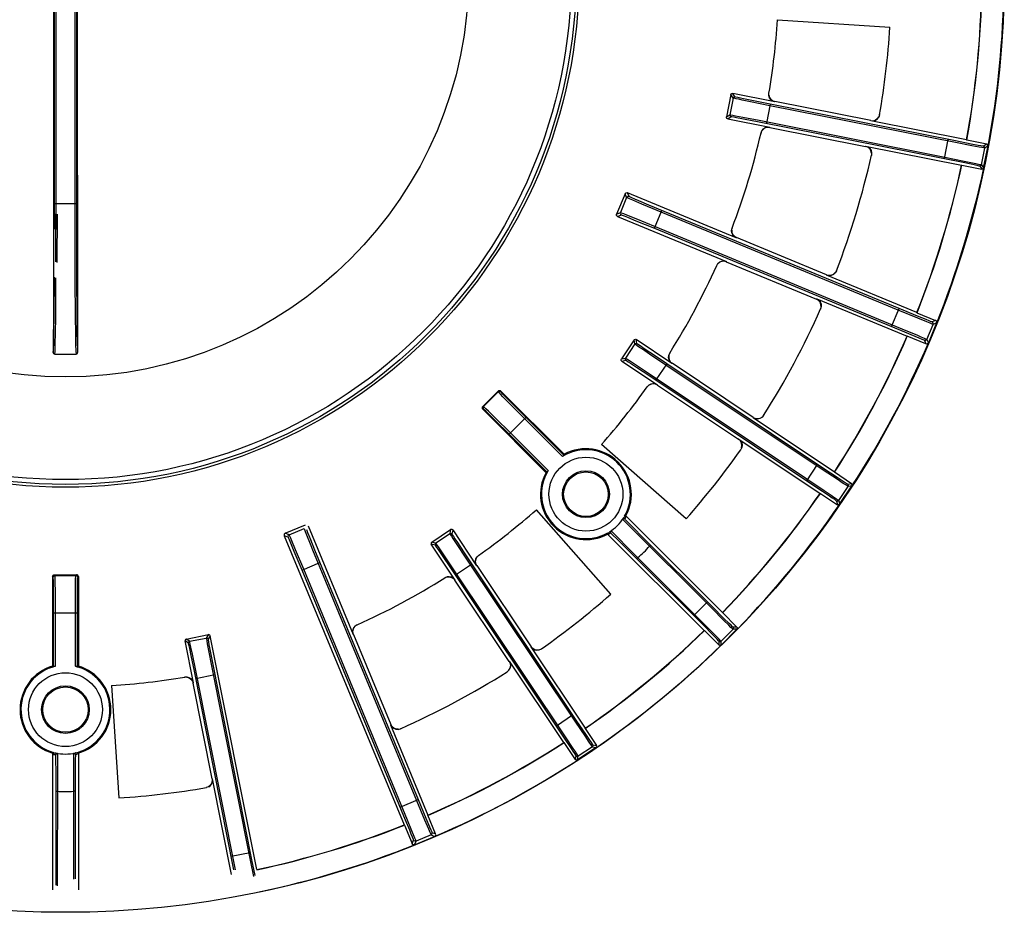
# Model space of a CAD drawing. Units: millimetres. Extents: x -1020 to 35462, y -6739 to 4236.
# Drawn here: x 4019 to 4150, y 3395 to 3514 of the extents above; entities that cross this region are included whole.
import ezdxf

# ---------------------------------------------------------------- set-up
doc = ezdxf.new("R2010")
doc.units = ezdxf.units.MM

# ---------------------------------------------------------------- blocks, each defined once
blk = doc.blocks.new('QS-PE-75 Aufsicht')
for p, q in [((-1.25, -34.03), (-1.24, -1.24)), ((1.24, -1.24), (1.25, -34.03)), ((-1.58, -1.58), (-1.59, -23.33)), ((-1.45, -33.99), (-1.45, -1.45)), ((1.45, -1.45), (1.45, -33.99)), ((1.58, -1.58), (1.62, -50.44)), ((94.8, -6.13), (109.77, -7.1)), ((88.6, -16.08), (88.01, -19.05)), ((88.9, -16.53), (88.46, -18.75)), ((88.9, -16.53), (88.6, -16.08)), ((94.45, -17.04), (88.84, -15.92)), ((89.14, -16.37), (88.84, -15.92)), ((93.8, -17.55), (91.22, -17.03)), ((93.84, -17.35), (92.05, -16.99)), ((93.67, -15.86), (93.66, -15.89)), ((93.66, -15.89), (93.67, -15.86)), ((94.45, -17.04), (94.16, -16.93)), ((94.17, -16.9), (94.46, -17)), ((94.45, -17.04), (94.46, -17)), ((107.21, -19.54), (94.46, -17)), ((93.84, -17.35), (93.33, -19.88)), ((118.5, -22.46), (93.8, -17.55)), ((118.49, -22.25), (93.84, -17.35)), ((88.01, -19.05), (88.46, -18.75)), ((88.17, -19.29), (88.62, -18.98)), ((88.17, -19.29), (93.78, -20.4)), ((89.23, -18.88), (90.19, -19.06)), ((89.35, -19.11), (90.28, -19.28)), ((90.19, -19.06), (92.37, -19.48)), ((90.28, -19.28), (92.37, -19.69)), ((92.37, -19.48), (117.07, -24.4)), ((107.21, -19.54), (107.21, -19.58)), ((119.98, -22.12), (107.21, -19.58)), ((108.39, -18.73), (108.39, -18.77)), ((108.39, -18.77), (108.39, -18.73)), ((92.37, -19.69), (117.03, -24.59)), ((93.78, -20.44), (93.78, -20.4)), ((93.78, -20.44), (106.53, -22.97)), ((92.61, -21.2), (92.61, -21.16)), ((92.61, -21.16), (92.61, -21.2)), ((117.03, -24.59), (117.53, -22.06)), ((120.59, -22.66), (118.49, -22.25)), ((120, -22.15), (119.98, -22.12)), ((122.67, -22.68), (120, -22.15)), ((-1.59, -23.33), (-1.61, -44.21)), ((106.54, -22.94), (106.53, -22.97)), ((106.54, -22.94), (119.31, -25.48)), ((120.68, -22.88), (118.5, -22.46)), ((121.51, -22.84), (120.59, -22.66)), ((121.64, -23.07), (120.68, -22.88)), ((121.97, -25.41), (122.41, -23.2)), ((122.67, -22.68), (122.25, -22.96)), ((122.25, -25.83), (122.83, -22.91)), ((122.83, -22.91), (122.41, -23.2)), ((107.31, -24.18), (107.32, -24.14)), ((107.32, -24.14), (107.31, -24.18)), ((117.03, -24.59), (119.51, -25.09)), ((117.07, -24.4), (119.65, -24.92)), ((119.31, -25.48), (119.34, -25.46)), ((119.34, -25.46), (122.01, -25.99)), ((121.73, -25.57), (122.01, -25.99)), ((121.97, -25.41), (122.25, -25.83)), ((74.5, -29.27), (73.38, -31.98)), ((74.71, -29.78), (73.88, -31.77)), ((74.71, -29.78), (74.5, -29.27)), ((89.31, -35.14), (74.83, -29.14)), ((75.04, -29.64), (74.83, -29.14)), ((-1.45, -30.59), (1.45, -30.59)), ((110.98, -44.57), (77.69, -30.78)), ((-1.3, -38.33), (-1.28, -31.94)), ((-1.1, -38.44), (-1.08, -31.98)), ((73.38, -31.98), (73.88, -31.77)), ((73.52, -32.31), (74.02, -32.1)), ((73.52, -32.31), (88, -38.31)), ((74.71, -32.09), (75.93, -32.58)), ((74.81, -32.4), (75.96, -32.87)), ((75.93, -32.58), (78.52, -33.65)), ((78.42, -33.88), (79.41, -31.5)), ((1.25, -34.03), (1.27, -40.48)), ((1.45, -33.99), (1.47, -40.37)), ((75.96, -32.87), (78.42, -33.88)), ((78.42, -33.88), (111.72, -47.67)), ((78.52, -33.65), (111.91, -47.48)), ((88.77, -33.83), (88.76, -33.86)), ((88.76, -33.86), (88.77, -33.83)), ((89.31, -35.14), (89.33, -35.11)), ((101.34, -40.08), (89.33, -35.11)), ((86.69, -38.85), (86.71, -38.82)), ((86.71, -38.82), (86.69, -38.85)), ((87.99, -38.34), (88, -38.31)), ((87.99, -38.34), (100, -43.32)), ((1.27, -40.48), (1.3, -45.78)), ((1.47, -40.37), (1.51, -45.61)), ((101.34, -40.08), (101.33, -40.12)), ((113.36, -45.1), (101.33, -40.12)), ((102.66, -39.52), (102.64, -39.55)), ((102.64, -39.55), (102.66, -39.52)), ((-1.61, -44.21), (-1.62, -50.44)), ((100.02, -43.28), (100, -43.32)), ((100.02, -43.28), (112.05, -48.27)), ((100.53, -44.65), (100.55, -44.61)), ((100.55, -44.61), (100.53, -44.65)), ((109.99, -46.96), (110.98, -44.57)), ((113.48, -45.87), (110.89, -44.8)), ((113.44, -45.59), (110.98, -44.57)), ((113.37, -45.13), (113.36, -45.1)), ((113.37, -45.13), (115.85, -46.16)), ((114.6, -46.05), (113.44, -45.59)), ((114.69, -46.36), (113.48, -45.87)), ((114.69, -48.68), (115.52, -46.68)), ((115.99, -46.49), (114.89, -49.15)), ((115.85, -46.16), (115.39, -46.35)), ((115.99, -46.49), (115.52, -46.68)), ((112.05, -48.27), (112.08, -48.25)), ((114.56, -49.28), (112.08, -48.25)), ((75.7, -48.76), (74.02, -51.28)), ((75.81, -49.29), (74.55, -51.17)), ((75.81, -49.29), (75.7, -48.76)), ((80.74, -51.89), (75.98, -48.71)), ((76.09, -49.24), (75.98, -48.71)), ((114.37, -48.81), (114.56, -49.28)), ((114.69, -48.68), (114.89, -49.15)), ((-1.41, -50.64), (1.41, -50.64)), ((79.94, -52.11), (77.76, -50.64)), ((80.05, -51.94), (78.54, -50.93)), ((80.47, -50.49), (80.45, -50.52)), ((80.45, -50.52), (80.47, -50.49)), ((74.02, -51.28), (74.55, -51.17)), ((74.07, -51.56), (74.61, -51.45)), ((74.07, -51.56), (78.84, -54.74)), ((75.21, -51.59), (76.03, -52.12)), ((75.24, -51.85), (76.03, -52.36)), ((76.03, -52.12), (77.88, -53.35)), ((76.03, -52.36), (77.81, -53.54)), ((80.05, -51.94), (78.62, -54.08)), ((100.88, -66.1), (79.94, -52.11)), ((100.96, -65.91), (80.05, -51.94)), ((80.74, -51.89), (80.52, -51.68)), ((80.53, -51.65), (80.76, -51.86)), ((80.74, -51.89), (80.76, -51.86)), ((91.57, -59.08), (80.76, -51.86)), ((77.81, -53.54), (98.71, -67.51)), ((77.88, -53.35), (98.82, -67.34)), ((77.45, -55.02), (77.47, -54.99)), ((77.47, -54.99), (77.45, -55.02)), ((78.82, -54.77), (78.84, -54.74)), ((78.82, -54.77), (89.63, -61.99)), ((55.56, -57.63), (57.63, -55.56)), ((55.68, -57.63), (57.63, -55.68)), ((57.63, -55.68), (57.63, -55.56)), ((66.4, -63.98), (57.98, -55.56)), ((57.98, -55.68), (57.98, -55.56)), ((55.68, -57.63), (55.56, -57.63)), ((55.68, -57.98), (55.56, -57.98)), ((63.98, -66.4), (55.56, -57.98)), ((57.18, -59.43), (56.29, -58.56)), ((57.26, -59.16), (56.32, -58.24)), ((66.16, -64.27), (59.74, -57.85)), ((66.38, -64.14), (59.99, -57.74)), ((92.97, -58.79), (92.96, -58.82)), ((92.96, -58.82), (92.97, -58.79)), ((59.07, -61.31), (57.18, -59.43)), ((59.25, -61.14), (57.26, -59.16)), ((59.07, -61.31), (61.31, -59.07)), ((91.57, -59.08), (91.55, -59.11)), ((102.38, -66.35), (91.55, -59.11)), ((64.14, -66.38), (59.07, -61.31)), ((64.27, -66.16), (59.25, -61.14)), ((82.64, -72.6), (71.37, -62.7)), ((89.65, -61.96), (89.63, -61.99)), ((89.65, -61.96), (100.48, -69.2)), ((89.89, -63.4), (89.91, -63.37)), ((89.91, -63.37), (89.89, -63.4)), ((98.71, -67.51), (100.14, -65.36)), ((102.73, -67.32), (100.88, -66.1)), ((102.74, -67.08), (100.96, -65.91)), ((102.39, -66.38), (102.38, -66.35)), ((104.65, -67.9), (102.39, -66.38)), ((98.71, -67.51), (100.81, -68.91)), ((98.82, -67.34), (101.01, -68.81)), ((103.55, -67.86), (102.73, -67.32)), ((103.53, -67.6), (102.74, -67.08)), ((104.65, -67.9), (104.16, -68)), ((100.48, -69.2), (100.51, -69.19)), ((100.51, -69.19), (102.78, -70.71)), ((102.96, -70.15), (104.21, -68.27)), ((103.06, -70.65), (104.71, -68.17)), ((104.71, -68.17), (104.21, -68.27)), ((102.68, -70.21), (102.78, -70.71)), ((102.96, -70.15), (103.06, -70.65)), ((72.6, -82.64), (62.7, -71.37)), ((29.27, -74.5), (31.98, -73.38)), ((74.19, -72.64), (74.19, -72.64)), ((74.39, -72.56), (74.49, -72.61)), ((74.63, -72.39), (74.45, -72.21)), ((74.49, -72.61), (74.56, -72.5)), ((74.56, -72.5), (74.63, -72.39)), ((87.47, -85.05), (74.61, -72.19)), ((29.78, -74.71), (29.27, -74.5)), ((29.78, -74.71), (31.77, -73.88)), ((32.31, -73.52), (38.31, -88)), ((48.76, -75.7), (51.28, -74.02)), ((49.29, -75.81), (51.17, -74.55)), ((51.28, -74.02), (51.17, -74.55)), ((51.56, -74.07), (51.45, -74.61)), ((51.56, -74.07), (54.74, -78.84)), ((85.05, -87.47), (72.19, -74.61)), ((72.39, -74.63), (72.21, -74.45)), ((72.5, -74.56), (72.39, -74.63)), ((72.61, -74.49), (72.5, -74.56)), ((72.56, -74.39), (72.61, -74.49)), ((72.64, -74.19), (72.64, -74.19)), ((73.17, -74.7), (72.84, -74.37)), ((75.2, -76.74), (73.17, -74.7)), ((76.92, -75.1), (75.54, -73.71)), ((29.64, -75.04), (29.14, -74.83)), ((29.14, -74.83), (45.1, -113.36)), ((30.47, -76.95), (29.99, -75.81)), ((30.65, -76.73), (30.14, -75.52)), ((49.24, -76.09), (48.71, -75.98)), ((51.89, -80.74), (48.71, -75.98)), ((49.29, -75.81), (48.76, -75.7)), ((73.38, -75.22), (72.94, -74.8)), ((74.11, -75.95), (73.38, -75.22)), ((75.6, -77.43), (74.11, -75.95)), ((86.15, -84.32), (76.92, -75.1)), ((31.5, -79.41), (30.47, -76.95)), ((31.73, -79.31), (30.65, -76.73)), ((33.17, -76.7), (46.96, -109.99)), ((50.2, -77.47), (49.67, -76.69)), ((50.3, -77.25), (49.74, -76.44)), ((51.54, -79.09), (50.3, -77.25)), ((53.07, -77.11), (68.05, -99.52)), ((86.08, -87.63), (75.2, -76.74)), ((77.89, -76.07), (77.75, -76.21)), ((31.5, -79.41), (33.88, -78.42)), ((51.4, -79.24), (50.2, -77.47)), ((51.94, -80.05), (54.08, -78.62)), ((54.99, -77.47), (55.02, -77.45)), ((55.02, -77.45), (54.99, -77.47)), ((84.93, -86.76), (75.6, -77.43)), ((76.07, -77.89), (76.21, -77.75)), ((45.29, -112.71), (31.5, -79.41)), ((45.56, -112.71), (31.73, -79.31)), ((66.37, -101.66), (51.4, -79.24)), ((66.58, -101.61), (51.54, -79.09)), ((54.77, -78.82), (54.74, -78.84)), ((54.77, -78.82), (61.99, -89.63)), ((-1.63, -80.37), (-1.72, -80.28)), ((-1.72, -80.28), (-1.72, -92.19)), ((-1.59, -82.44), (-1.6, -81.24)), ((-1.47, -80.03), (1.47, -80.03)), ((-1.38, -80.12), (-1.47, -80.03)), ((-1.38, -80.12), (1.38, -80.12)), ((-1.34, -82.3), (-1.35, -81.04)), ((1.38, -80.12), (1.47, -80.03)), ((1.63, -80.37), (1.72, -80.28)), ((1.72, -80.28), (1.72, -92.19)), ((50.52, -80.45), (50.49, -80.47)), ((50.49, -80.47), (50.52, -80.45)), ((51.65, -80.53), (51.86, -80.76)), ((51.89, -80.74), (51.68, -80.52)), ((51.89, -80.74), (51.86, -80.76)), ((59.08, -91.57), (51.86, -80.76)), ((-1.59, -85.12), (-1.59, -82.44)), ((-1.34, -85.12), (-1.34, -82.3)), ((1.34, -92.23), (1.34, -83.11)), ((1.59, -92.29), (1.59, -83.21)), ((83.65, -85.48), (85.48, -83.65)), ((-1.59, -85.12), (1.59, -85.12)), ((-1.59, -92.29), (-1.59, -85.12)), ((-1.34, -92.23), (-1.34, -85.12)), ((87.63, -86.08), (86.04, -84.5)), ((87.68, -85.85), (86.15, -84.32)), ((87.47, -85.08), (87.47, -85.05)), ((87.47, -85.08), (89.41, -87.02)), ((88.33, -86.77), (87.63, -86.08)), ((88.36, -86.51), (87.68, -85.85)), ((38.82, -86.71), (38.85, -86.69)), ((38.85, -86.69), (38.82, -86.71)), ((85.05, -87.47), (85.08, -87.47)), ((85.08, -87.47), (87.02, -89.41)), ((88.9, -87.3), (87.3, -88.9)), ((89.41, -87.3), (87.3, -89.41)), ((89.41, -87.02), (88.9, -87.02)), ((89.41, -87.3), (88.9, -87.3)), ((16.37, -89.14), (15.92, -88.84)), ((17.04, -94.45), (15.92, -88.84)), ((16.08, -88.6), (19.05, -88.01)), ((16.53, -88.9), (16.08, -88.6)), ((16.53, -88.9), (18.75, -88.46)), ((19.05, -88.01), (18.75, -88.46)), ((19.29, -88.17), (18.98, -88.62)), ((25.48, -119.31), (19.29, -88.17)), ((38.34, -87.99), (38.31, -88)), ((38.34, -87.99), (43.32, -100)), ((87.02, -89.41), (87.02, -88.9)), ((87.3, -89.41), (87.3, -88.9)), ((16.73, -90.79), (16.54, -89.87)), ((16.9, -90.62), (16.7, -89.66)), ((61.96, -89.65), (61.99, -89.63)), ((61.96, -89.65), (69.2, -100.48)), ((63.37, -89.91), (63.4, -89.89)), ((63.4, -89.89), (63.37, -89.91)), ((17.16, -92.88), (16.73, -90.79)), ((17.35, -92.79), (16.9, -90.62)), ((19.53, -91.55), (24.79, -117.99)), ((59.08, -91.57), (59.11, -91.55)), ((66.35, -102.38), (59.11, -91.55)), ((22.42, -119.32), (17.16, -92.88)), ((22.63, -119.36), (17.35, -92.79)), ((58.82, -92.96), (58.79, -92.97)), ((58.79, -92.97), (58.82, -92.96)), ((15.89, -93.66), (15.86, -93.67)), ((15.86, -93.67), (15.89, -93.66)), ((16.9, -94.17), (17, -94.46)), ((17.04, -94.45), (16.93, -94.16)), ((17.35, -93.84), (19.88, -93.33)), ((6.13, -94.8), (7.1, -109.77)), ((17.04, -94.45), (17, -94.46)), ((19.54, -107.21), (17, -94.46)), ((65.36, -100.14), (67.51, -98.71)), ((68.05, -99.52), (69.25, -101.29)), ((43.28, -100.02), (43.32, -100)), ((43.28, -100.02), (48.27, -112.05)), ((44.65, -100.53), (44.61, -100.55)), ((44.61, -100.55), (44.65, -100.53)), ((67.91, -99.67), (69.15, -101.51)), ((69.19, -100.51), (69.2, -100.48)), ((69.19, -100.51), (70.71, -102.78)), ((69.15, -101.51), (69.7, -102.32)), ((69.25, -101.29), (69.78, -102.07)), ((66.35, -102.38), (66.38, -102.39)), ((67.9, -104.65), (66.38, -102.39)), ((70.65, -103.06), (68.17, -104.71)), ((70.15, -102.96), (68.27, -104.21)), ((70.15, -102.96), (70.65, -103.06)), ((70.21, -102.68), (70.71, -102.78)), ((-1.58, -103.71), (-1.72, -103.81)), ((-1.72, -103.81), (-1.72, -121.99)), ((-1.58, -103.96), (-1.58, -103.71)), ((-1.58, -103.96), (-1.46, -103.99)), ((-1.46, -103.99), (-1.33, -104.02)), ((-1.3, -103.91), (-1.33, -104.02)), ((-1.32, -104.14), (-1.32, -104.26)), ((-1.32, -104.26), (-1.31, -104.44)), ((-1.31, -104.44), (-1.31, -105)), ((-1.09, -103.82), (-1.09, -103.82)), ((-1.08, -104.08), (-1.08, -104.51)), ((-1.08, -104.51), (-1.08, -106.54)), ((1.08, -104.08), (1.08, -104.51)), ((1.09, -103.82), (1.1, -103.82)), ((1.3, -103.91), (1.33, -104.02)), ((1.32, -104.14), (1.32, -104.26)), ((1.46, -103.99), (1.33, -104.02)), ((1.58, -103.96), (1.46, -103.99)), ((1.58, -103.71), (1.72, -103.81)), ((1.58, -103.96), (1.58, -103.71)), ((1.72, -103.81), (1.72, -121.99)), ((67.9, -104.65), (68, -104.16)), ((68.17, -104.71), (68.27, -104.21)), ((-1.31, -105), (-1.3, -105.97)), ((-1.3, -105.97), (-1.29, -108.17)), ((1.3, -105.43), (1.29, -107.4)), ((-1.08, -106.54), (-1.09, -121.48)), ((1.29, -107.4), (1.29, -120.54)), ((19.54, -107.21), (19.58, -107.21)), ((22.12, -119.98), (19.58, -107.21)), ((-1.29, -108.17), (-1.29, -121.4)), ((19.07, -108.28), (18.73, -108.39)), ((18.73, -108.39), (18.77, -108.39)), ((-1.29, -108.87), (-1.09, -108.87)), ((1.29, -108.87), (1.09, -108.87)), ((44.57, -110.98), (46.96, -109.99)), ((46.73, -110.09), (47.81, -112.68)), ((46.96, -109.99), (47.98, -112.45)), ((47.81, -112.68), (48.32, -113.88)), ((47.98, -112.45), (48.47, -113.6)), ((48.25, -112.08), (48.27, -112.05)), ((49.28, -114.56), (48.25, -112.08)), ((45.1, -113.36), (45.13, -113.37)), ((45.13, -113.37), (46.16, -115.85)), ((46.49, -115.99), (49.15, -114.89)), ((48.68, -114.69), (46.68, -115.52)), ((48.68, -114.69), (49.15, -114.89)), ((48.81, -114.37), (49.28, -114.56)), ((46.16, -115.85), (46.35, -115.39)), ((46.49, -115.99), (46.68, -115.52)), ((22.06, -117.53), (24.59, -117.03)), ((24.6, -118.07), (25.04, -120.25)), ((24.79, -117.99), (25.21, -120.08))]:
    blk.add_line(p, q)
for points in [[(88.6, -16.08), (88.65, -15.99), (88.73, -15.93), (88.84, -15.92)], [(88.9, -16.53), (88.95, -16.44), (89.03, -16.38), (89.14, -16.37)], [(91.22, -17.03), (90.11, -16.8), (89.66, -16.7), (89.29, -16.62), (89.01, -16.56), (88.9, -16.53)], [(92.05, -16.99), (90.29, -16.63), (89.87, -16.54), (89.51, -16.46), (89.24, -16.4), (89.14, -16.37)], [(94.16, -16.93), (93.92, -16.74), (93.75, -16.49), (93.66, -16.2), (93.66, -15.89)], [(93.66, -16.16), (93.75, -16.46), (93.93, -16.71), (94.17, -16.9)], [(88.17, -19.29), (88.07, -19.24), (88.02, -19.15), (88.01, -19.05)], [(88.46, -18.75), (88.58, -18.76), (88.85, -18.81), (89.23, -18.88)], [(88.46, -18.75), (88.47, -18.85), (88.53, -18.94), (88.62, -18.98)], [(88.62, -18.98), (88.73, -19), (88.99, -19.04), (89.35, -19.11)], [(108.39, -18.77), (108.28, -19.07), (108.09, -19.32), (107.83, -19.5), (107.52, -19.59), (107.21, -19.58)], [(107.21, -19.54), (107.53, -19.55), (107.84, -19.46), (108.1, -19.29), (108.29, -19.03)], [(92.61, -21.16), (92.73, -20.88), (92.92, -20.64), (93.18, -20.47), (93.48, -20.39), (93.78, -20.4)], [(93.78, -20.44), (93.47, -20.42), (93.17, -20.51), (92.92, -20.67), (92.72, -20.91)], [(107.33, -23.86), (107.25, -23.55), (107.08, -23.29), (106.83, -23.08), (106.53, -22.97)], [(106.54, -22.94), (106.83, -23.05), (107.09, -23.25), (107.26, -23.51), (107.34, -23.82), (107.32, -24.14)], [(122.25, -22.96), (122.14, -22.95), (121.88, -22.9), (121.51, -22.84)], [(122.41, -23.2), (122.29, -23.18), (122.02, -23.13), (121.64, -23.07)], [(122.41, -23.2), (122.4, -23.09), (122.34, -23.01), (122.25, -22.96)], [(122.85, -22.93), (122.82, -22.81), (122.76, -22.72), (122.67, -22.68)], [(119.51, -25.09), (120.58, -25.31), (121, -25.4), (121.36, -25.48), (121.62, -25.54), (121.73, -25.57)], [(119.65, -24.92), (120.76, -25.15), (121.21, -25.24), (121.58, -25.32), (121.85, -25.38), (121.97, -25.41)], [(121.97, -25.41), (121.92, -25.51), (121.83, -25.56), (121.73, -25.57)], [(122.27, -25.82), (122.2, -25.93), (122.12, -25.99), (122.01, -25.99)], [(74.5, -29.27), (74.56, -29.19), (74.64, -29.14), (74.73, -29.12), (74.83, -29.14)], [(74.71, -29.78), (74.79, -29.67), (74.91, -29.62), (75.04, -29.64)], [(76.73, -30.65), (75.52, -30.14), (75.09, -29.95), (74.81, -29.83), (74.71, -29.78)], [(77.69, -30.78), (76.33, -30.21), (75.81, -29.99), (75.4, -29.81), (75.13, -29.69), (75.04, -29.64)], [(110.89, -44.8), (77.5, -30.97), (76.73, -30.65)], [(73.52, -32.31), (73.44, -32.25), (73.38, -32.17), (73.36, -32.08), (73.38, -31.98)], [(73.88, -31.77), (73.87, -31.9), (73.92, -32.02), (74.02, -32.1)], [(73.88, -31.77), (73.99, -31.81), (74.28, -31.92), (74.71, -32.09)], [(74.02, -32.1), (74.12, -32.13), (74.4, -32.24), (74.81, -32.4)], [(89.31, -35.14), (89.05, -34.98), (88.85, -34.74), (88.73, -34.47), (88.7, -34.16), (88.76, -33.86)], [(88.71, -34.13), (88.74, -34.43), (88.86, -34.71), (89.06, -34.95), (89.33, -35.11)], [(86.71, -38.82), (86.87, -38.57), (87.11, -38.37), (87.39, -38.26), (87.7, -38.23), (88, -38.31)], [(87.99, -38.34), (87.69, -38.27), (87.38, -38.29), (87.1, -38.4), (86.86, -38.6)], [(-1.62, -50.44), (-1.59, -50.06), (-1.56, -49.1), (-1.53, -47.61), (-1.51, -45.61), (-1.47, -40.37)], [(-1.41, -50.64), (-1.38, -50.26), (-1.36, -49.3), (-1.33, -47.79), (-1.3, -45.78), (-1.27, -40.48)], [(102.64, -39.55), (102.48, -39.82), (102.24, -40.04), (101.96, -40.16), (101.64, -40.19), (101.33, -40.12)], [(101.34, -40.08), (101.65, -40.16), (101.97, -40.13), (102.26, -40), (102.5, -39.79)], [(100.61, -44.34), (100.59, -44.02), (100.48, -43.73), (100.27, -43.48), (100, -43.32)], [(100.02, -43.28), (100.29, -43.45), (100.49, -43.7), (100.61, -43.99), (100.63, -44.31), (100.55, -44.61)], [(1.3, -45.78), (1.33, -47.79), (1.36, -49.3), (1.38, -50.26), (1.41, -50.64)], [(1.51, -45.61), (1.53, -47.61), (1.56, -49.1), (1.59, -50.06), (1.62, -50.44)], [(115.39, -46.35), (115.28, -46.32), (115.01, -46.22), (114.6, -46.05)], [(115.52, -46.68), (115.41, -46.64), (115.12, -46.53), (114.69, -46.36)], [(115.52, -46.68), (115.54, -46.55), (115.49, -46.43), (115.39, -46.35)], [(116, -46.49), (116.01, -46.36), (115.96, -46.24), (115.85, -46.16)], [(111.72, -47.67), (113.08, -48.25), (113.6, -48.47), (114, -48.64), (114.27, -48.76), (114.37, -48.81)], [(111.91, -47.48), (113.34, -48.08), (113.88, -48.32), (114.31, -48.5), (114.59, -48.63), (114.69, -48.68)], [(75.7, -48.76), (75.78, -48.69), (75.88, -48.67), (75.98, -48.71)], [(75.81, -49.29), (75.89, -49.23), (75.99, -49.21), (76.09, -49.24)], [(77.76, -50.64), (76.82, -50), (76.44, -49.74), (76.13, -49.53), (75.9, -49.37), (75.81, -49.29)], [(78.54, -50.93), (77.05, -49.92), (76.69, -49.67), (76.39, -49.46), (76.17, -49.31), (76.09, -49.24)], [(114.69, -48.68), (114.61, -48.78), (114.49, -48.83), (114.37, -48.81)], [(114.9, -49.15), (114.81, -49.25), (114.69, -49.3), (114.56, -49.28)], [(-1.62, -50.44), (-1.59, -50.54), (-1.51, -50.62), (-1.41, -50.64)], [(1.41, -50.64), (1.51, -50.62), (1.59, -50.54), (1.62, -50.44)], [(80.52, -51.68), (80.36, -51.41), (80.3, -51.11), (80.33, -50.81), (80.45, -50.52)], [(80.35, -50.78), (80.32, -51.08), (80.38, -51.38), (80.53, -51.65)], [(74.07, -51.56), (74.01, -51.48), (73.99, -51.38), (74.02, -51.28)], [(74.55, -51.17), (74.52, -51.27), (74.54, -51.37), (74.61, -51.45)], [(74.55, -51.17), (74.65, -51.23), (74.89, -51.38), (75.21, -51.59)], [(74.61, -51.45), (74.7, -51.51), (74.93, -51.65), (75.24, -51.85)], [(77.47, -54.99), (77.68, -54.77), (77.95, -54.63), (78.25, -54.57), (78.56, -54.61), (78.84, -54.74)], [(78.82, -54.77), (78.54, -54.64), (78.23, -54.6), (77.93, -54.65), (77.66, -54.8)], [(57.63, -55.56), (57.71, -55.5), (57.81, -55.48), (57.9, -55.5), (57.98, -55.56)], [(57.63, -55.68), (57.74, -55.62), (57.87, -55.62), (57.98, -55.68)], [(59.74, -57.85), (58.65, -56.75), (58.24, -56.32), (57.92, -55.99), (57.7, -55.77), (57.63, -55.68)], [(59.99, -57.74), (58.96, -56.69), (58.56, -56.29), (58.25, -55.97), (58.05, -55.76), (57.98, -55.68)], [(55.56, -57.63), (55.5, -57.71), (55.48, -57.81), (55.5, -57.9), (55.56, -57.98)], [(55.68, -57.63), (55.62, -57.74), (55.62, -57.87), (55.68, -57.98)], [(56.32, -58.24), (55.99, -57.92), (55.77, -57.7), (55.68, -57.63)], [(56.29, -58.56), (55.97, -58.25), (55.76, -58.05), (55.68, -57.98)], [(92.96, -58.82), (92.75, -59.05), (92.47, -59.21), (92.16, -59.28), (91.84, -59.24), (91.55, -59.11)], [(91.57, -59.08), (91.86, -59.21), (92.18, -59.25), (92.49, -59.18), (92.76, -59.02)], [(90.03, -63.12), (90.07, -62.8), (90.02, -62.49), (89.86, -62.21), (89.63, -61.99)], [(89.65, -61.96), (89.88, -62.18), (90.04, -62.46), (90.09, -62.77), (90.05, -63.09), (89.91, -63.37)], [(66.38, -64.14), (66.36, -64.15), (66.32, -64.18), (66.25, -64.22), (66.16, -64.27)], [(66.38, -64.14), (66.4, -64.03), (66.4, -63.98)], [(64.14, -66.38), (64.08, -66.39), (63.98, -66.4)], [(64.14, -66.38), (64.15, -66.36), (64.18, -66.32), (64.22, -66.25), (64.27, -66.16)], [(104.16, -68), (104.06, -67.94), (103.83, -67.8), (103.53, -67.6)], [(104.21, -68.27), (104.11, -68.22), (103.88, -68.07), (103.55, -67.86)], [(104.21, -68.27), (104.25, -68.18), (104.23, -68.07), (104.16, -68)], [(104.72, -68.2), (104.74, -68.08), (104.72, -67.97), (104.65, -67.9)], [(100.81, -68.91), (101.71, -69.53), (102.07, -69.78), (102.37, -69.98), (102.59, -70.14), (102.68, -70.21)], [(101.01, -68.81), (101.95, -69.45), (102.32, -69.7), (102.64, -69.92), (102.87, -70.08), (102.96, -70.15)], [(102.96, -70.15), (102.88, -70.22), (102.78, -70.24), (102.68, -70.21)], [(103.08, -70.65), (102.98, -70.72), (102.88, -70.74), (102.78, -70.71)], [(74.19, -72.64), (74.28, -72.57), (74.39, -72.56)], [(86.04, -84.5), (74.7, -73.17), (74.51, -72.98), (74.37, -72.84), (74.28, -72.74), (74.22, -72.68), (74.19, -72.65), (74.19, -72.64)], [(74.32, -72.43), (74.39, -72.37), (74.47, -72.34)], [(74.61, -72.19), (74.51, -72.2), (74.45, -72.21)], [(74.47, -72.34), (74.56, -72.35), (74.63, -72.39)], [(75.54, -73.71), (74.98, -73.13), (74.8, -72.94), (74.67, -72.81), (74.58, -72.71), (74.53, -72.65), (74.5, -72.62), (74.49, -72.61)], [(29.27, -74.5), (29.19, -74.56), (29.14, -74.64), (29.12, -74.73), (29.14, -74.83)], [(29.78, -74.71), (29.67, -74.79), (29.62, -74.91), (29.64, -75.04)], [(30.14, -75.52), (29.95, -75.09), (29.83, -74.81), (29.78, -74.71)], [(31.77, -73.88), (31.81, -73.99), (31.92, -74.28), (32.09, -74.71), (32.58, -75.93)], [(32.1, -74.02), (32.13, -74.12), (32.24, -74.4), (32.4, -74.81), (32.61, -75.33), (33.17, -76.7)], [(51.17, -74.55), (51.27, -74.52), (51.37, -74.54), (51.45, -74.61)], [(51.17, -74.55), (51.23, -74.65), (51.38, -74.89), (51.59, -75.21), (51.84, -75.59), (52.46, -76.54)], [(51.56, -74.07), (51.48, -74.01), (51.38, -73.99), (51.28, -74.02)], [(51.45, -74.61), (51.51, -74.7), (51.65, -74.93), (51.85, -75.24), (52.09, -75.61), (53.07, -77.11)], [(72.19, -74.61), (72.2, -74.56), (72.21, -74.45)], [(72.43, -74.32), (72.37, -74.39), (72.34, -74.47)], [(72.34, -74.47), (72.35, -74.56), (72.39, -74.63)], [(72.64, -74.19), (72.57, -74.28), (72.56, -74.39)], [(72.94, -74.8), (72.81, -74.67), (72.71, -74.58), (72.65, -74.53), (72.62, -74.5), (72.61, -74.49)], [(72.84, -74.37), (72.74, -74.28), (72.68, -74.22), (72.65, -74.19), (72.64, -74.19)], [(29.99, -75.81), (29.81, -75.4), (29.69, -75.13), (29.64, -75.04)], [(32.58, -75.93), (32.9, -76.7), (46.73, -110.09)], [(48.76, -75.7), (48.69, -75.78), (48.67, -75.88), (48.71, -75.98)], [(49.29, -75.81), (49.23, -75.89), (49.21, -75.99), (49.24, -76.09)], [(49.74, -76.44), (49.53, -76.13), (49.37, -75.9), (49.29, -75.81)], [(49.67, -76.69), (49.46, -76.39), (49.31, -76.17), (49.24, -76.09)], [(52.46, -76.54), (52.86, -77.15), (67.91, -99.67)], [(54.99, -77.47), (54.77, -77.68), (54.63, -77.95), (54.57, -78.25), (54.61, -78.56), (54.74, -78.84)], [(54.77, -78.82), (54.64, -78.54), (54.6, -78.23), (54.65, -77.93), (54.8, -77.66)], [(-1.72, -80.28), (-1.7, -80.19), (-1.64, -80.11), (-1.56, -80.05), (-1.47, -80.03)], [(-1.63, -80.37), (-1.59, -80.25), (-1.5, -80.16), (-1.38, -80.12)], [(-1.6, -81.24), (-1.61, -80.8), (-1.62, -80.49), (-1.63, -80.37)], [(-1.35, -81.04), (-1.36, -80.57), (-1.37, -80.24), (-1.38, -80.12)], [(1.34, -83.11), (1.35, -81.62), (1.35, -81.04), (1.36, -80.57), (1.37, -80.24), (1.38, -80.12)], [(1.63, -80.37), (1.59, -80.25), (1.5, -80.16), (1.38, -80.12)], [(1.72, -80.28), (1.7, -80.19), (1.64, -80.11), (1.56, -80.05), (1.47, -80.03)], [(1.59, -83.21), (1.6, -81.79), (1.6, -81.24), (1.61, -80.8), (1.62, -80.49), (1.63, -80.37)], [(51.68, -80.52), (51.41, -80.36), (51.11, -80.3), (50.81, -80.33), (50.52, -80.45)], [(50.78, -80.35), (51.08, -80.32), (51.38, -80.38), (51.65, -80.53)], [(88.9, -87.02), (88.82, -86.95), (88.62, -86.76), (88.36, -86.51)], [(38.82, -86.71), (38.57, -86.87), (38.37, -87.11), (38.26, -87.39), (38.23, -87.7), (38.31, -88)], [(38.34, -87.99), (38.27, -87.69), (38.29, -87.38), (38.4, -87.1), (38.6, -86.86)], [(87.02, -88.9), (86.95, -88.82), (86.76, -88.62), (86.51, -88.36), (86.2, -88.04), (84.93, -86.76)], [(87.3, -88.9), (87.23, -88.82), (87.04, -88.61), (86.77, -88.33), (86.08, -87.63)], [(88.9, -87.3), (88.82, -87.23), (88.61, -87.04), (88.33, -86.77)], [(88.9, -87.3), (88.95, -87.21), (88.95, -87.11), (88.9, -87.02)], [(89.42, -87.31), (89.46, -87.21), (89.46, -87.11), (89.41, -87.02)], [(16.08, -88.6), (15.99, -88.65), (15.93, -88.73), (15.92, -88.84)], [(16.53, -88.9), (16.44, -88.95), (16.38, -89.03), (16.37, -89.14)], [(16.54, -89.87), (16.46, -89.51), (16.4, -89.24), (16.37, -89.14)], [(16.7, -89.66), (16.62, -89.29), (16.56, -89.01), (16.53, -88.9)], [(18.75, -88.46), (18.85, -88.47), (18.94, -88.53), (18.98, -88.62)], [(18.75, -88.46), (18.76, -88.58), (18.81, -88.85), (18.88, -89.23), (18.96, -89.68), (19.18, -90.79)], [(18.98, -88.62), (19, -88.73), (19.04, -88.99), (19.11, -89.35), (19.19, -89.78), (19.53, -91.55)], [(19.29, -88.17), (19.24, -88.07), (19.15, -88.02), (19.05, -88.01)], [(87.3, -88.9), (87.21, -88.95), (87.11, -88.95), (87.02, -88.9)], [(61.96, -89.65), (62.18, -89.88), (62.46, -90.04), (62.77, -90.09), (63.09, -90.05), (63.37, -89.91)], [(63.12, -90.03), (62.8, -90.07), (62.49, -90.02), (62.21, -89.86), (61.99, -89.63)], [(87.31, -89.42), (87.21, -89.46), (87.11, -89.46), (87.02, -89.41)], [(19.18, -90.79), (19.32, -91.51), (24.6, -118.07)], [(58.82, -92.96), (59.05, -92.75), (59.21, -92.47), (59.28, -92.16), (59.24, -91.84), (59.11, -91.55)], [(59.08, -91.57), (59.21, -91.86), (59.25, -92.18), (59.18, -92.49), (59.02, -92.76)], [(-1.72, -92.19), (-1.63, -92.26), (-1.59, -92.29)], [(-1.34, -92.23), (-1.43, -92.25), (-1.51, -92.27), (-1.57, -92.29), (-1.59, -92.29)], [(1.34, -92.23), (1.43, -92.25), (1.51, -92.27), (1.57, -92.29), (1.59, -92.29)], [(1.72, -92.19), (1.67, -92.23), (1.59, -92.29)], [(16.93, -94.16), (16.74, -93.92), (16.49, -93.75), (16.2, -93.66), (15.89, -93.66)], [(16.16, -93.66), (16.46, -93.75), (16.71, -93.93), (16.9, -94.17)], [(43.28, -100.02), (43.45, -100.29), (43.7, -100.49), (43.99, -100.61), (44.31, -100.63), (44.61, -100.55)], [(44.34, -100.61), (44.02, -100.59), (43.73, -100.48), (43.48, -100.27), (43.32, -100)], [(68, -104.16), (67.94, -104.06), (67.8, -103.83), (67.6, -103.53), (67.36, -103.16), (66.37, -101.66)], [(68.27, -104.21), (68.22, -104.11), (68.07, -103.88), (67.86, -103.55), (67.61, -103.17), (66.58, -101.61)], [(69.78, -102.07), (69.98, -102.37), (70.14, -102.59), (70.21, -102.68)], [(69.7, -102.32), (69.92, -102.64), (70.08, -102.87), (70.15, -102.96)], [(70.15, -102.96), (70.22, -102.88), (70.24, -102.78), (70.21, -102.68)], [(70.65, -103.08), (70.72, -102.98), (70.74, -102.88), (70.71, -102.78)], [(-1.58, -103.96), (-1.56, -103.88), (-1.51, -103.81), (-1.43, -103.77), (-1.34, -103.77)], [(-1.33, -104.02), (-1.33, -104.03), (-1.33, -104.07), (-1.32, -104.14)], [(-1.09, -103.82), (-1.21, -103.83), (-1.3, -103.91)], [(-1.09, -103.82), (-1.09, -103.83), (-1.09, -103.88), (-1.09, -103.95), (-1.08, -104.08)], [(1.09, -103.82), (1.09, -103.83), (1.09, -103.88), (1.09, -103.95), (1.08, -104.08)], [(1.08, -104.51), (1.08, -104.84), (1.09, -120.58)], [(1.1, -103.82), (1.21, -103.83), (1.3, -103.91)], [(1.32, -104.26), (1.31, -104.44), (1.31, -104.68), (1.3, -105.43)], [(1.33, -104.02), (1.33, -104.03), (1.33, -104.07), (1.32, -104.14)], [(1.58, -103.96), (1.56, -103.88), (1.51, -103.81), (1.43, -103.77), (1.34, -103.77)], [(68.2, -104.72), (68.08, -104.74), (67.97, -104.72), (67.9, -104.65)], [(68.27, -104.21), (68.18, -104.25), (68.07, -104.23), (68, -104.16)], [(19.54, -107.21), (19.55, -107.53), (19.46, -107.84), (19.29, -108.1), (19.03, -108.29)], [(19.07, -108.28), (19.32, -108.09), (19.5, -107.83), (19.59, -107.52), (19.58, -107.21)], [(46.35, -115.39), (46.32, -115.28), (46.22, -115.01), (46.05, -114.6), (45.84, -114.07), (45.29, -112.71)], [(46.68, -115.52), (46.64, -115.41), (46.53, -115.12), (46.36, -114.69), (46.14, -114.14), (45.56, -112.71)], [(48.32, -113.88), (48.5, -114.31), (48.63, -114.59), (48.68, -114.69)], [(48.47, -113.6), (48.64, -114), (48.76, -114.27), (48.81, -114.37)], [(48.68, -114.69), (48.78, -114.61), (48.83, -114.49), (48.81, -114.37)], [(49.15, -114.9), (49.25, -114.81), (49.3, -114.69), (49.28, -114.56)], [(46.49, -116), (46.36, -116.01), (46.24, -115.96), (46.16, -115.85)], [(46.68, -115.52), (46.55, -115.54), (46.43, -115.49), (46.35, -115.39)]]:
    blk.add_lwpolyline(points)
for centre, radius in [((0, 0), 125), ((0, 0), 68.38), ((0, 0), 68), ((0, 0), 67.36), ((0, 0), 53.69), ((69.3, -69.3), 4.92), ((69.3, -69.3), 3.12), ((69.3, -69.3), 2.97), ((0, -98), 4.92), ((0, -98), 3.17), ((0, -98), 3.02)]:
    blk.add_circle(centre, radius)
for centre, radius, start, end in [((0, 0), 122, 349.5555, 359.1945), ((0, 0), 122.03, 349.543, 359.207), ((0, 0), 124.97, 349.4255, 359.3161), ((0, 0), 95, 350.3707, 356.3), ((0, 0), 110, 350.1774, 356.3), ((0, 0), 95, 339.1207, 347.1293), ((0, 0), 110, 338.9274, 347.3226), ((0, 0), 122, 338.3055, 347.9445), ((0, 0), 122.03, 338.293, 347.957), ((0, 0), 124.97, 338.1612, 348.0745), ((0, 0), 95, 327.8707, 335.8793), ((0, 0), 110, 327.6774, 336.0726), ((0, 0), 122, 327.0555, 336.6945), ((0, 0), 122.03, 327.043, 336.707), ((0, 0), 124.97, 326.9255, 336.8388), ((0, 0), 95, 318.7, 324.6293), ((69.3, -69.3), 5.92, 330.5134, 121.9605), ((69.3, -69.3), 6.05, 331.4575, 118.5425), ((0, 0), 110, 318.7, 324.8226), ((69.3, -69.3), 6.05, 151.4575, 298.5425), ((69.3, -69.3), 5.92, 148.0395, 299.4866), ((0, 0), 122.03, 315.793, 325.457), ((0, 0), 122, 315.8055, 325.4445), ((0, 0), 124.97, 315.6839, 325.5745), ((0, 0), 95, 305.3707, 311.3), ((69.3, -69.3), 5.92, 301.9346, 328.0654), ((69.3, -69.3), 10.92, 309.2771, 320.7229), ((0, 0), 95, 294.1207, 302.1293), ((0, 0), 110, 305.1774, 311.3), ((0, 0), 122.03, 304.543, 314.207), ((0, 0), 122, 304.5555, 314.1945), ((0, 0), 124.97, 304.4255, 314.3161), ((0, -98), 6.05, 106.4575, 253.5425), ((0, -98), 5.92, 103.0395, 254.4866), ((0, -98), 5.92, 285.5134, 76.9605), ((0, -98), 6.05, 286.4575, 73.5425), ((0, 0), 110, 293.9274, 302.3226), ((0, 0), 95, 273.7, 279.6293), ((0, 0), 122.03, 293.293, 302.957), ((0, 0), 122, 293.3055, 302.9445), ((0, -98), 5.92, 256.9346, 283.0654), ((0, 0), 124.97, 293.1612, 303.0745), ((0, 0), 110, 273.7, 279.8226), ((0, -98), 10.92, 264.2771, 275.7229), ((0, 0), 122.03, 282.043, 291.707), ((0, 0), 122, 282.0555, 291.6945), ((0, 0), 124.97, 281.9255, 291.8388)]:
    blk.add_arc(centre, radius, start, end)

msp = doc.modelspace()

# ---------------------------------------------------------------- block references
msp.add_blockref('QS-PE-75 Aufsicht', (4024.629, 3519.927))

doc.saveas('drawing.dxf')
